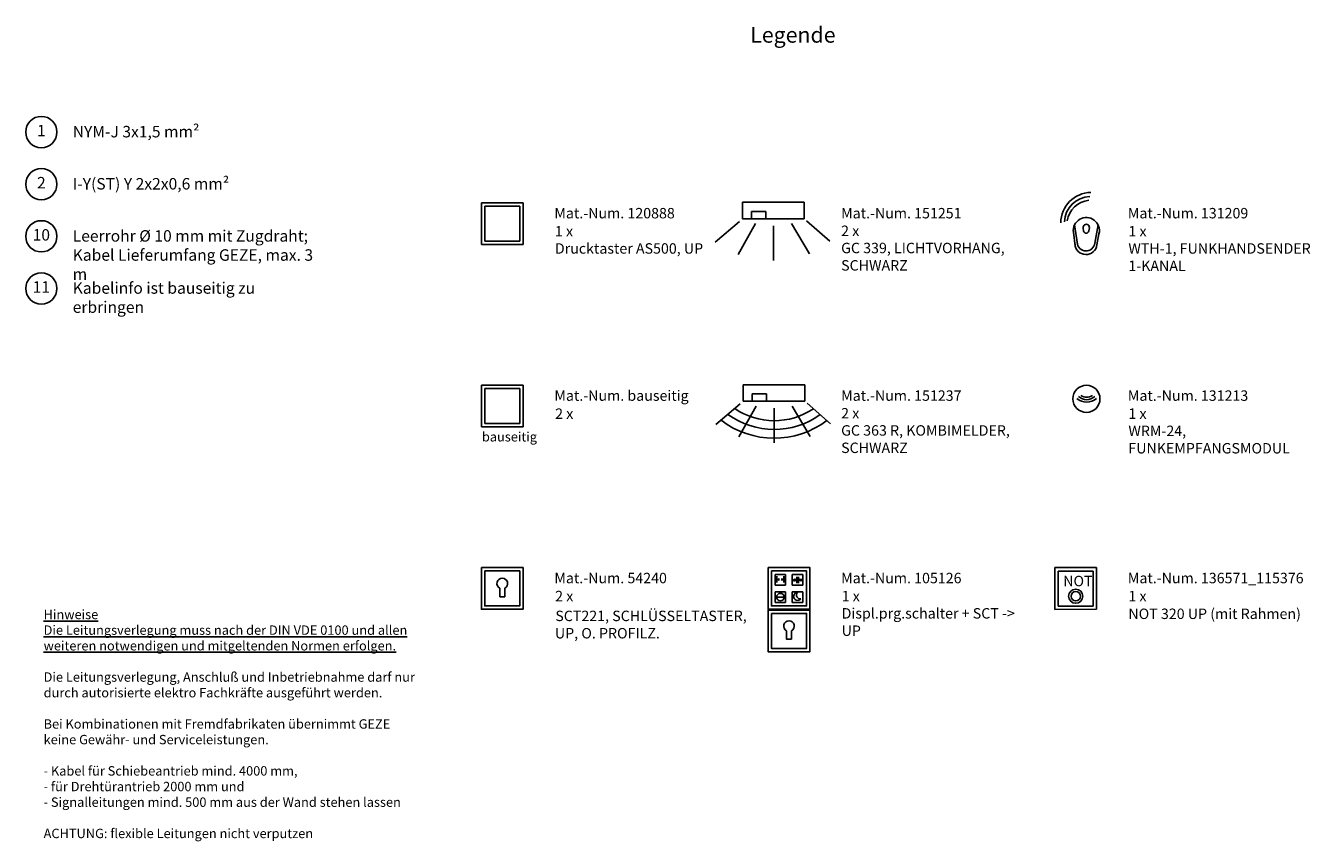
# Model space of a CAD drawing. Extents: x 17 to 263, y -166 to -10.
import ezdxf
from ezdxf.enums import TextEntityAlignment as Align

# ---------------------------------------------------------------- set-up
doc = ezdxf.new("R2010")
doc.units = 0
doc.header["$LTSCALE"] = 10
doc.header["$MEASUREMENT"] = 0
doc.layers.add('AM_0', color=7, linetype='CONTINUOUS')
doc.styles.add('ISOCP', font='isocp.shx')
doc.styles.get("Standard").update_dxf_attribs({"font": 'isocp.shx'})

# ---------------------------------------------------------------- blocks, each defined once
blk = doc.blocks.new('LichVorh')
at = {"layer": 'AM_0'}
for p, q in [((5.78, 0.01), (-6.05, 0.01)), ((-6.05, 0.01), (-6.05, -3.15)), ((5.78, 0.01), (5.78, -3.15)), ((-4.33, -3.15), (-4.33, -1.75)), ((-4.33, -1.75), (-1.53, -1.75)), ((-1.53, -1.75), (-1.53, -3.15)), ((-6.05, -3.15), (-6.05, -3.15)), ((-6.05, -3.15), (5.78, -3.15)), ((5.78, -3.15), (5.78, -3.15))]:
    blk.add_line(p, q, dxfattribs=at)
at = {"layer": 'AM_0', "color": 1}
for p, q in [((-6.63, -3.66), (-11.27, -7.63)), ((-3.54, -4.09), (-6.89, -9.98)), ((-0.09, -4.51), (-0.09, -11.14)), ((3.34, -4.09), (6.8, -9.91)), ((6.24, -3.54), (10.74, -7.48))]:
    blk.add_line(p, q, dxfattribs=at)
blk = doc.blocks.new('Kombi')
at = {"layer": 'AM_0'}
for p, q in [((5.91, 0), (-5.91, 0)), ((-5.91, 0), (-5.91, -3.16)), ((5.91, 0), (5.91, -3.16)), ((-4.2, -3.16), (-4.2, -1.77)), ((-4.2, -1.77), (-1.4, -1.77)), ((-1.4, -1.77), (-1.4, -3.16)), ((-5.91, -3.16), (-5.91, -3.16)), ((-5.91, -3.16), (5.91, -3.16)), ((5.91, -3.16), (5.91, -3.16))]:
    blk.add_line(p, q, dxfattribs=at)
at = {"layer": 'AM_0', "color": 1}
for p, q in [((-6.49, -3.67), (-11.13, -7.64)), ((-3.41, -4.1), (-6.76, -10)), ((0.05, -4.52), (0.05, -11.15)), ((3.48, -4.1), (6.94, -9.92)), ((6.37, -3.55), (10.88, -7.49))]:
    blk.add_line(p, q, dxfattribs=at)
for radius, start, end in [(13.44, 235.6984, 304.0029), (16.8, 232.6304, 307.0223), (15.12, 233.9891, 305.685)]:
    blk.add_arc((0.05, 6.55), radius, start, end, dxfattribs=at)

msp = doc.modelspace()

# ---------------------------------------------------------------- linework, layer by layer
at = {"layer": 'AM_0'}
for p, q in [((104.41, -43.56), (112.41, -43.56)), ((104.41, -51.56), (104.41, -43.56)), ((105.05, -44.2), (111.77, -44.2)), ((105.05, -50.92), (105.05, -44.2)), ((111.77, -44.2), (111.77, -50.92)), ((112.41, -43.56), (112.41, -51.56)), ((217.96, -49.23), (218.33, -51.86)), ((218.2, -47.78), (218.73, -51.5)), ((219.84, -48.38), (219.93, -49.02)), ((221.03, -48.37), (220.93, -48.94)), ((222.71, -47.82), (222.05, -51.3)), ((222.93, -49.21), (222.48, -51.62)), ((112.41, -51.56), (104.41, -51.56)), ((111.77, -50.92), (105.05, -50.92)), ((104.41, -78.56), (112.41, -78.56)), ((104.41, -86.56), (104.41, -78.56)), ((112.41, -78.56), (112.41, -86.56)), ((105.05, -79.2), (111.77, -79.2)), ((105.05, -85.92), (105.05, -79.2)), ((111.77, -79.2), (111.77, -85.92)), ((111.77, -85.92), (105.05, -85.92)), ((112.41, -86.56), (104.41, -86.56)), ((160.73, -114.88), (162.77, -114.88)), ((160.73, -116.92), (160.73, -114.88)), ((161.09, -116.42), (161.09, -115.23)), ((161.24, -115.83), (161.45, -115.62)), ((161.45, -115.62), (161.45, -116.03)), ((162.24, -115.83), (162.04, -115.62)), ((162.04, -115.62), (162.04, -116.03)), ((162.41, -116.42), (162.41, -115.23)), ((162.77, -114.88), (162.77, -116.92)), ((164.05, -114.88), (166.09, -114.88)), ((164.05, -116.92), (164.05, -114.88)), ((164.24, -115.94), (164.44, -115.73)), ((164.44, -115.73), (164.44, -116.14)), ((164.59, -115.73), (164.59, -116.14)), ((164.8, -115.94), (164.59, -115.73)), ((164.94, -115.34), (164.94, -116.54)), ((165.26, -116.54), (165.26, -115.34)), ((165.42, -115.94), (165.63, -115.73)), ((165.63, -115.73), (165.63, -116.14)), ((165.78, -115.73), (165.78, -116.14)), ((165.98, -115.94), (165.78, -115.73)), ((166.09, -114.88), (166.09, -116.92)), ((214.41, -113.56), (222.41, -113.56)), ((214.41, -121.57), (214.41, -113.56)), ((215.06, -114.24), (221.76, -114.24)), ((215.06, -120.94), (215.06, -114.24)), ((221.76, -114.24), (221.76, -120.94)), ((222.41, -113.56), (222.4, -121.56)), ((162.77, -116.92), (160.73, -116.92)), ((160.73, -118.2), (162.77, -118.2)), ((160.73, -120.24), (160.73, -118.2)), ((161.45, -116.03), (161.24, -115.83)), ((162.04, -116.03), (162.24, -115.83)), ((162.77, -118.2), (162.77, -120.24)), ((166.09, -116.92), (164.05, -116.92)), ((164.05, -118.2), (166.09, -118.2)), ((164.05, -120.24), (164.05, -118.2)), ((164.44, -116.14), (164.24, -115.94)), ((164.59, -116.14), (164.8, -115.94)), ((165.63, -116.14), (165.42, -115.94)), ((165.78, -116.14), (165.98, -115.94)), ((166.09, -118.2), (166.09, -120.24)), ((162.77, -120.24), (160.73, -120.24)), ((161.13, -119.22), (162.37, -119.22)), ((166.09, -120.24), (164.05, -120.24)), ((222.4, -121.56), (214.41, -121.57)), ((221.76, -120.94), (215.06, -120.94))]:
    msp.add_line(p, q, dxfattribs=at)
at = {"layer": 'AM_0', "color": 1}
for p, q in [((107.95, -119.15), (107.95, -117.52)), ((108.88, -119.15), (108.88, -117.52)), ((162.95, -127.3), (162.95, -125.67)), ((163.88, -127.3), (163.88, -125.67))]:
    msp.add_line(p, q, dxfattribs=at)
at = {"layer": 'AM_0'}
for points in [[(104.41, -113.56), (112.41, -113.56), (112.41, -121.56), (104.41, -121.56)], [(105.05, -114.2), (111.77, -114.2), (111.77, -120.92), (105.05, -120.92)], [(159.41, -113.56), (167.41, -113.56), (167.41, -121.56), (159.41, -121.56)], [(160.05, -114.2), (166.77, -114.2), (166.77, -120.92), (160.05, -120.92)], [(159.41, -121.71), (167.41, -121.71), (167.41, -129.71), (159.41, -129.71)], [(160.05, -122.35), (166.77, -122.35), (166.77, -129.07), (160.05, -129.07)]]:
    msp.add_lwpolyline(points, close=True, dxfattribs=at)
at = {"layer": 'AM_0', "color": 1}
for points in [[(108.88, -119.15), (108.88, -119.15), (107.95, -119.15), (107.95, -119.15)], [(163.88, -127.3), (163.88, -127.3), (162.95, -127.3), (162.95, -127.3)]]:
    msp.add_lwpolyline(points, dxfattribs=at)
at = {"layer": 'AM_0'}
for centre, radius in [((20, -30), 3), ((20, -40), 3), ((20, -50), 3), ((20, -60), 3), ((220.46, -81.18), 2.6), ((218.41, -119.05), 1.36), ((218.41, -119.05), 0.899), ((161.76, -119.22), 0.723)]:
    msp.add_circle(centre, radius, dxfattribs=at)
at = {"layer": 'AM_0', "color": 1}
for centre, radius, start, end in [((221.45, -47.48), 5.91, 91.5543, 179.5008), ((221.22, -47.36), 4.98, 90.921, 178.392), ((221.37, -47.69), 4.62, 95.7644, 171.7553), ((220.51, -79.04), 2.78, 227.9111, 312.0889), ((220.51, -79.04), 2.3, 227.9111, 312.0889), ((220.51, -79.04), 1.84, 233.2753, 306.7247), ((108.41, -116.61), 1.02, 297.2281, 242.7719), ((163.41, -124.77), 1.02, 297.2281, 242.7719)]:
    msp.add_arc(centre, radius, start, end, dxfattribs=at)
at = {"layer": 'AM_0'}
for centre, radius, start, end in [((220.45, -48.89), 2.5, 346.1577, 187.9449), ((220.43, -48.3), 0.601, 346.8703, 188.6575), ((220.42, -48.9), 0.506, 183.472, 354.5928), ((220.38, -51.39), 2.11, 182.7594, 353.8802), ((220.37, -51.12), 1.69, 182.7594, 353.8802), ((165.06, -119.11), 0.761, 94.7347, 326.4757), ((165.57, -118.8), 0.734, 141.8437, 279.3667)]:
    msp.add_arc(centre, radius, start, end, dxfattribs=at)

# ---------------------------------------------------------------- block references
for name, p in [('LichVorh', (160.52, -43.48)), ('Kombi', (160.52, -78.48))]:
    msp.add_blockref(name, p, dxfattribs=at)

# ---------------------------------------------------------------- texts
at = {"layer": 'AM_0', "style": 'ISOCP'}
for s, p in [('1', (20, -30)), ('2', (20, -40)), ('10', (20, -50)), ('11', (20, -60))]:
    msp.add_text(s, height=2.2, dxfattribs=at).set_placement(p, align=Align.MIDDLE)
for s, height, p in [('Mat.-Num. 120888', 2, (118.41, -46.56)), ('Mat.-Num. 131209', 2, (228.41, -46.56)), ('1 x', 2, (118.51, -50.02)), ('1 x', 2, (228.51, -50.02)), ('Drucktaster AS500, UP', 2, (118.51, -53.33)), ('WTH-1, FUNKHANDSENDER', 2, (228.51, -53.33)), ('1-KANAL', 2, (228.51, -56.66)), ('Mat.-Num. bauseitig', 2, (118.41, -81.56)), ('Mat.-Num. 131213', 2, (228.41, -81.56)), ('2 x', 2, (118.56, -85.02)), ('1 x', 2, (228.51, -85.02)), ('bauseitig', 1.8, (104.51, -89.36)), ('WRM-24,', 2, (228.51, -88.32)), ('FUNKEMPFANGSMODUL', 2, (228.51, -91.66)), ('Mat.-Num. 54240', 2, (118.41, -116.56)), ('Mat.-Num. 105126', 2, (173.41, -116.56)), ('NOT', 2, (216.01, -117.13)), ('Mat.-Num. 136571_115376', 2, (228.41, -116.56)), ('2 x', 2, (118.56, -120.02)), ('1 x', 2, (173.51, -120.02)), ('1 x', 2, (228.51, -120.02)), ('SCT221, SCHLÜSSELTASTER,', 2, (118.59, -123.82)), ('Displ.prg.schalter + SCT ->', 2, (173.51, -123.33)), ('NOT 320 UP (mit Rahmen)', 2, (228.51, -123.42)), ('UP, O. PROFILZ.', 2, (118.51, -127.15)), ('UP', 2, (173.51, -126.66))]:
    msp.add_text(s, height=height, dxfattribs=at).set_placement(p)
for s, insert, char_height, width, attachment_point in [('Legende', (164.16, -9.85), 3, 48.3483, 2), ('NYM-J 3x1,5 mm²', (26.02, -28.82), 2.2, 47.0041, 1), ('I-Y(ST) Y 2x2x0,6 mm²', (26.02, -38.82), 2.2, 47.0041, 1), ('Mat.-Num. 151251', (173.41, -44.56), 2, 38.1556, 1), ('Leerrohr Ø 10 mm mit Zugdraht; Kabel Lieferumfang GEZE, max. 3 m', (26.02, -48.82), 2.2, 47.0041, 1), ('2 x', (173.41, -47.94), 2, 38.1556, 1), ('GC 339, LICHTVORHANG, SCHWARZ', (173.41, -51.24), 2, 35.0201, 1), ('Kabelinfo ist bauseitig zu erbringen', (26.02, -58.82), 2.2, 47.0041, 1), ('Mat.-Num. 151237', (173.41, -79.56), 2, 38.1556, 1), ('2 x', (173.41, -82.94), 2, 38.1556, 1), ('GC 363 R, KOMBIMELDER, SCHWARZ', (173.41, -86.24), 2, 35.0201, 1)]:
    msp.add_mtext(s, dxfattribs=dict(at, insert=insert, char_height=char_height, width=width, attachment_point=attachment_point))
at = {"layer": 'AM_0', "insert": (20.44, -121.65), "char_height": 1.8, "width": 72.2141, "attachment_point": 1}
msp.add_mtext('{\\Fisocp|c0;\\LHinweise\\PDie Leitungsverlegung muss nach der DIN VDE 0100 und allen \\Pweiteren notwendigen und mitgeltenden Normen erfolgen.\\P\\l\\PDie Leitungsverlegung, Anschluß und Inbetriebnahme darf nur \\Pdurch autorisierte elektro Fachkräfte ausgeführt werden.\\P\\PBei Kombinationen mit Fremdfabrikaten übernimmt GEZE \\Pkeine Gewähr- und Serviceleistungen.\\P\\P- Kabel für Schiebeantrieb mind. 4000 mm, \\P- für Drehtürantrieb 2000 mm und \\P- Signalleitungen mind. 500 mm aus der Wand stehen lassen\\P\\PACHTUNG: flexible Leitungen nicht verputzen}', dxfattribs=at)

doc.saveas('drawing.dxf')
